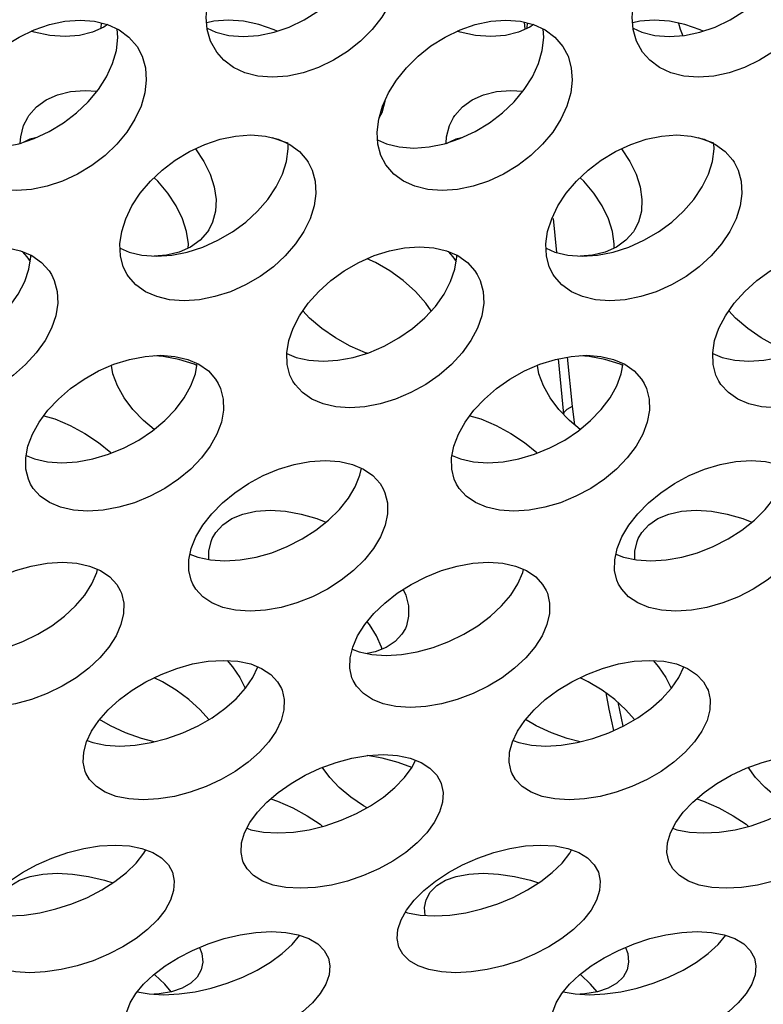
# Model space of a CAD drawing. Units: millimetres. Extents: x -971 to 93, y -1286 to 319.
# Drawn here: x -428 to -418, y -111 to -97 of the extents above; entities that cross this region are included whole.
import ezdxf

# ---------------------------------------------------------------- set-up
doc = ezdxf.new("R2010")
doc.units = ezdxf.units.MM
doc.header["$LTSCALE"] = 5
doc.header["$PDMODE"] = 3
doc.header["$PDSIZE"] = 0.3125
doc.layers.get('0').update_dxf_attribs({"linetype": 'CONTINUOUS'})
doc.layers.get('Defpoints').update_dxf_attribs({"linetype": 'CONTINUOUS'})
doc.layers.add('AM_5 ( Bemassung)', color=3, linetype='CONTINUOUS', lineweight=25)
doc.styles.get("Standard").update_dxf_attribs({"font": 'times.ttf'})
doc.dimstyles.new('BENUTZERDEFINIERTE NORM$0', dxfattribs={"dimtxt": 3.5, "dimasz": 2.5, "dimexe": 1, "dimexo": 0, "dimgap": 1.5, "dimtad": 1, "dimdsep": 46, "dimtxsty": 'STANDARD', "dimcen": 0, "dimclrd": 256, "dimclre": 256, "dimclrt": 6, "dimadec": 0, "dimazin": 2, "dimtp": 0.1, "dimtm": 0.1, "dimtfac": 0.71, "dimtmove": 0, "dimatfit": 3, "dimfxl": 1, "dimlwd": -1, "dimlwe": -1, "dimarcsym": 0})

# ---------------------------------------------------------------- blocks, each defined once
blk = doc.blocks.new('*D3')
at = {"layer": 'AM_5 ( Bemassung)', "transparency": 16777216}
for p, q in [((-382.252, 318.829), (-787.649, 318.829)), ((-747.649, -48.921), (-747.649, 218.829)), ((-342.413, -148.921), (-787.649, -148.921))]:
    blk.add_line(p, q, dxfattribs=at)
for points in [[(-764.316, 218.829), (-730.983, 218.829), (-747.649, 318.829)], [(-764.316, -48.921), (-730.983, -48.921), (-747.649, -148.921)]]:
    blk.add_solid(points, dxfattribs=at)
at = {"layer": 'Defpoints', "color": 0, "transparency": 16777216}
for p in [(-747.649, 318.829), (-382.252, 318.829), (-342.413, -148.921)]:
    blk.add_point(p, dxfattribs=at)
at = {"layer": 'AM_5 ( Bemassung)', "color": 6, "transparency": 16777216, "insert": (-878.86, 84.954), "char_height": 140, "attachment_point": 5, "rotation": 90}
blk.add_mtext('468', dxfattribs=at)

msp = doc.modelspace()

# ---------------------------------------------------------------- linework, layer by layer
for p, q in [((-427.282, -97.534), (-427.276, -97.459)), ((-421.322, -97.447), (-421.312, -97.548)), ((-421.282, -97.534), (-421.276, -97.459)), ((-423.286, -98.567), (-423.305, -98.634)), ((-423.286, -98.556), (-423.286, -98.567)), ((-428.364, -99.133), (-428.422, -99.159)), ((-424.65, -99.152), (-424.708, -99.133)), ((-422.364, -99.133), (-422.422, -99.159)), ((-418.65, -99.152), (-418.708, -99.133)), ((-420.914, -100.214), (-420.866, -100.691)), ((-420.718, -102.165), (-420.649, -102.858)), ((-420.846, -102.19), (-420.768, -102.969)), ((-420.649, -102.858), (-420.615, -103.117)), ((-420.768, -102.969), (-420.768, -102.969)), ((-425.146, -106.676), (-425.075, -106.526)), ((-419.146, -106.676), (-419.075, -106.526)), ((-420.006, -107.024), (-419.932, -107.363)), ((-422.903, -107.941), (-422.852, -107.842)), ((-425.228, -108.799), (-425.218, -108.803)), ((-419.228, -108.799), (-419.218, -108.803)), ((-426.682, -109.151), (-426.655, -109.103)), ((-420.682, -109.151), (-420.655, -109.103)), ((-422.995, -109.979), (-422.99, -109.981)), ((-422.99, -109.981), (-422.966, -109.989))]:
    msp.add_line(p, q)
for points in [[(-425.789, -97.534), (-425.668, -97.59), (-425.484, -97.636), (-425.281, -97.652), (-425.065, -97.636), (-424.847, -97.59), (-424.632, -97.516), (-424.421, -97.414), (-424.221, -97.289), (-424.039, -97.144), (-423.877, -96.982), (-423.738, -96.806), (-423.627, -96.621), (-423.545, -96.431)], [(-419.789, -97.534), (-419.668, -97.59), (-419.484, -97.636), (-419.281, -97.652), (-419.065, -97.636), (-418.847, -97.59), (-418.632, -97.516), (-418.421, -97.414), (-418.221, -97.289), (-418.039, -97.144), (-417.877, -96.982), (-417.738, -96.806), (-417.627, -96.621), (-417.545, -96.431)], [(-425.655, -97.872), (-425.742, -97.714), (-425.788, -97.552), (-425.802, -97.377), (-425.783, -97.191), (-425.732, -97.002)], [(-423.134, -97.002), (-423.216, -97.191), (-423.328, -97.377), (-423.466, -97.552), (-423.628, -97.714), (-423.81, -97.859), (-424.01, -97.985), (-424.221, -98.086), (-424.437, -98.161), (-424.654, -98.207), (-424.87, -98.222), (-425.074, -98.206), (-425.257, -98.16), (-425.418, -98.086), (-425.555, -97.985), (-425.655, -97.872)], [(-419.655, -97.872), (-419.742, -97.714), (-419.788, -97.552), (-419.802, -97.377), (-419.783, -97.191), (-419.732, -97.002)], [(-417.134, -97.002), (-417.216, -97.191), (-417.328, -97.377), (-417.466, -97.552), (-417.628, -97.714), (-417.81, -97.859), (-418.01, -97.985), (-418.221, -98.086), (-418.437, -98.161), (-418.654, -98.207), (-418.87, -98.222), (-419.074, -98.206), (-419.257, -98.16), (-419.418, -98.086), (-419.555, -97.985), (-419.655, -97.872)], [(-429.32, -98.63), (-429.235, -98.445), (-429.121, -98.263), (-428.981, -98.089), (-428.819, -97.928), (-428.637, -97.783), (-428.437, -97.657), (-428.226, -97.555), (-428.012, -97.48), (-427.795, -97.434), (-427.58, -97.418), (-427.375, -97.434), (-427.191, -97.48), (-427.03, -97.555), (-426.892, -97.657), (-426.777, -97.791)], [(-424.804, -97.575), (-424.845, -97.555), (-425.06, -97.48), (-425.277, -97.434), (-425.492, -97.418), (-425.696, -97.434), (-425.795, -97.459)], [(-423.32, -98.63), (-423.235, -98.445), (-423.121, -98.263), (-422.981, -98.089), (-422.819, -97.928), (-422.637, -97.783), (-422.437, -97.657), (-422.226, -97.555), (-422.012, -97.48), (-421.795, -97.434), (-421.58, -97.418), (-421.375, -97.434), (-421.191, -97.48), (-421.03, -97.555), (-420.892, -97.657), (-420.777, -97.791)], [(-418.804, -97.575), (-418.845, -97.555), (-419.06, -97.48), (-419.277, -97.434), (-419.492, -97.418), (-419.696, -97.434), (-419.795, -97.459)], [(-419.151, -97.461), (-419.124, -97.546), (-419.09, -97.638)], [(-427.194, -97.48), (-427.243, -97.516), (-427.404, -97.59), (-427.587, -97.636), (-427.791, -97.652), (-428.007, -97.636), (-428.224, -97.59), (-428.267, -97.575)], [(-427.122, -98.031), (-427.068, -97.846), (-427.047, -97.663), (-427.056, -97.543)], [(-421.194, -97.48), (-421.243, -97.516), (-421.404, -97.59), (-421.587, -97.636), (-421.791, -97.652), (-422.007, -97.636), (-422.224, -97.59), (-422.267, -97.575)], [(-421.122, -98.031), (-421.068, -97.846), (-421.047, -97.663), (-421.056, -97.543)], [(-426.777, -97.791), (-426.705, -97.928), (-426.66, -98.089), (-426.647, -98.263), (-426.668, -98.445), (-426.721, -98.63)], [(-420.777, -97.791), (-420.705, -97.928), (-420.66, -98.089), (-420.647, -98.263), (-420.668, -98.445), (-420.721, -98.63)], [(-429.389, -99.103), (-429.265, -99.16), (-429.082, -99.204), (-428.878, -99.22), (-428.662, -99.204), (-428.444, -99.159), (-428.228, -99.087), (-428.014, -98.988), (-427.812, -98.866), (-427.628, -98.725), (-427.463, -98.568), (-427.322, -98.396), (-427.207, -98.216), (-427.122, -98.031)], [(-423.389, -99.103), (-423.265, -99.16), (-423.082, -99.204), (-422.878, -99.22), (-422.662, -99.204), (-422.444, -99.159), (-422.228, -99.087), (-422.014, -98.988), (-421.812, -98.866), (-421.628, -98.725), (-421.463, -98.568), (-421.322, -98.396), (-421.207, -98.216), (-421.122, -98.031)], [(-428.317, -98.792), (-428.299, -98.764), (-428.192, -98.642), (-428.056, -98.542), (-427.895, -98.469), (-427.713, -98.424), (-427.509, -98.408), (-427.341, -98.42)], [(-422.317, -98.792), (-422.299, -98.764), (-422.192, -98.642), (-422.056, -98.542), (-421.895, -98.469), (-421.713, -98.424), (-421.509, -98.408), (-421.341, -98.42)], [(-426.721, -98.63), (-426.806, -98.815), (-426.921, -98.996), (-427.063, -99.167), (-427.228, -99.324), (-427.412, -99.466), (-427.614, -99.588), (-427.827, -99.687), (-428.044, -99.759), (-428.262, -99.804), (-428.477, -99.819), (-428.681, -99.804), (-428.864, -99.759), (-429.024, -99.687), (-429.16, -99.588), (-429.272, -99.458)], [(-423.272, -99.458), (-423.341, -99.324), (-423.385, -99.167), (-423.395, -98.996), (-423.373, -98.815), (-423.32, -98.63)], [(-423.305, -98.634), (-423.33, -98.725), (-423.369, -98.801)], [(-420.721, -98.63), (-420.806, -98.815), (-420.921, -98.996), (-421.063, -99.167), (-421.228, -99.324), (-421.412, -99.466), (-421.614, -99.588), (-421.827, -99.687), (-422.044, -99.759), (-422.262, -99.804), (-422.477, -99.819), (-422.681, -99.804), (-422.864, -99.759), (-423.024, -99.687), (-423.16, -99.588), (-423.272, -99.458)], [(-428.421, -99.152), (-428.416, -99.062), (-428.374, -98.905), (-428.317, -98.792)], [(-422.421, -99.152), (-422.416, -99.062), (-422.374, -98.905), (-422.317, -98.792)], [(-428.205, -99.077), (-428.285, -99.097), (-428.364, -99.133)], [(-426.935, -100.216), (-426.848, -100.036), (-426.731, -99.858), (-426.588, -99.689), (-426.422, -99.533), (-426.238, -99.392), (-426.036, -99.269), (-425.823, -99.17), (-425.607, -99.097), (-425.389, -99.051), (-425.173, -99.036), (-424.969, -99.051), (-424.787, -99.097), (-424.626, -99.17), (-424.49, -99.269), (-424.383, -99.392), (-424.365, -99.42)], [(-424.708, -99.133), (-424.844, -99.087), (-424.866, -99.077)], [(-422.205, -99.077), (-422.285, -99.097), (-422.364, -99.133)], [(-420.935, -100.216), (-420.848, -100.036), (-420.731, -99.858), (-420.588, -99.689), (-420.422, -99.533), (-420.238, -99.392), (-420.036, -99.269), (-419.823, -99.17), (-419.607, -99.097), (-419.389, -99.051), (-419.173, -99.036), (-418.969, -99.051), (-418.787, -99.097), (-418.626, -99.17), (-418.49, -99.269), (-418.383, -99.392), (-418.365, -99.42)], [(-418.708, -99.133), (-418.844, -99.087), (-418.866, -99.077)], [(-425.952, -99.23), (-425.952, -99.231), (-425.835, -99.408), (-425.747, -99.589)], [(-424.727, -99.589), (-424.67, -99.408), (-424.646, -99.231), (-424.65, -99.159)], [(-419.952, -99.23), (-419.952, -99.231), (-419.835, -99.408), (-419.747, -99.589)], [(-418.727, -99.589), (-418.67, -99.408), (-418.646, -99.231), (-418.65, -99.159)], [(-424.365, -99.42), (-424.309, -99.533), (-424.266, -99.689), (-424.256, -99.859), (-424.281, -100.036), (-424.337, -100.216)], [(-418.365, -99.42), (-418.309, -99.533), (-418.266, -99.689), (-418.256, -99.859), (-418.281, -100.036), (-418.337, -100.216)], [(-427.015, -100.63), (-426.89, -100.685), (-426.708, -100.729), (-426.505, -100.744), (-426.289, -100.729), (-426.07, -100.685), (-425.851, -100.615), (-425.637, -100.519), (-425.432, -100.401), (-425.245, -100.263), (-425.078, -100.11), (-424.933, -99.944), (-424.815, -99.768), (-424.727, -99.589)], [(-426.136, -100.216), (-426.224, -100.036), (-426.341, -99.858), (-426.484, -99.689), (-426.536, -99.64)], [(-425.747, -99.589), (-425.689, -99.768), (-425.664, -99.944), (-425.672, -100.11), (-425.712, -100.263), (-425.767, -100.374)], [(-421.015, -100.63), (-420.89, -100.685), (-420.708, -100.729), (-420.505, -100.744), (-420.289, -100.729), (-420.07, -100.685), (-419.851, -100.615), (-419.637, -100.519), (-419.432, -100.401), (-419.245, -100.263), (-419.078, -100.11), (-418.933, -99.944), (-418.815, -99.768), (-418.727, -99.589)], [(-420.136, -100.216), (-420.224, -100.036), (-420.341, -99.858), (-420.484, -99.689), (-420.536, -99.64)], [(-419.747, -99.589), (-419.689, -99.768), (-419.664, -99.944), (-419.672, -100.11), (-419.712, -100.263), (-419.767, -100.374)], [(-426.915, -101.001), (-426.97, -100.891), (-427.01, -100.738), (-427.018, -100.571), (-426.993, -100.396), (-426.935, -100.216)], [(-424.337, -100.216), (-424.426, -100.396), (-424.544, -100.571), (-424.688, -100.738), (-424.856, -100.891), (-425.043, -101.028), (-425.247, -101.147), (-425.462, -101.243), (-425.68, -101.313), (-425.899, -101.357), (-426.115, -101.372), (-426.319, -101.356), (-426.5, -101.313), (-426.659, -101.243), (-426.793, -101.147), (-426.897, -101.028), (-426.915, -101.001)], [(-426.056, -100.63), (-426.054, -100.571), (-426.079, -100.396), (-426.136, -100.216)], [(-420.915, -101.001), (-420.97, -100.891), (-421.01, -100.738), (-421.018, -100.571), (-420.993, -100.396), (-420.935, -100.216)], [(-418.337, -100.216), (-418.426, -100.396), (-418.544, -100.571), (-418.688, -100.738), (-418.856, -100.891), (-419.043, -101.028), (-419.247, -101.147), (-419.462, -101.243), (-419.68, -101.313), (-419.899, -101.357), (-420.115, -101.372), (-420.319, -101.356), (-420.5, -101.313), (-420.659, -101.243), (-420.793, -101.147), (-420.897, -101.028), (-420.915, -101.001)], [(-420.056, -100.63), (-420.054, -100.571), (-420.079, -100.396), (-420.136, -100.216)], [(-425.767, -100.374), (-425.785, -100.4), (-425.889, -100.519), (-426.023, -100.615), (-426.182, -100.685), (-426.363, -100.729), (-426.536, -100.742)], [(-419.767, -100.374), (-419.785, -100.4), (-419.889, -100.519), (-420.023, -100.615), (-420.182, -100.685), (-420.363, -100.729), (-420.536, -100.742)], [(-430.579, -101.757), (-430.487, -101.581), (-430.365, -101.405), (-430.216, -101.239), (-430.046, -101.086), (-429.857, -100.95), (-429.651, -100.831), (-429.437, -100.736), (-429.221, -100.667), (-429.007, -100.625), (-428.796, -100.61), (-428.597, -100.625), (-428.418, -100.667), (-428.259, -100.736), (-428.124, -100.832), (-428.017, -100.95), (-427.984, -101.001)], [(-424.579, -101.757), (-424.487, -101.581), (-424.365, -101.405), (-424.216, -101.239), (-424.046, -101.086), (-423.857, -100.95), (-423.651, -100.831), (-423.437, -100.736), (-423.221, -100.667), (-423.007, -100.625), (-422.796, -100.61), (-422.597, -100.625), (-422.418, -100.667), (-422.259, -100.736), (-422.124, -100.832), (-422.017, -100.95), (-421.984, -101.001)], [(-418.579, -101.757), (-418.487, -101.581), (-418.365, -101.405), (-418.216, -101.239), (-418.046, -101.086), (-417.857, -100.95), (-417.651, -100.831), (-417.437, -100.736), (-417.221, -100.667), (-417.007, -100.625), (-416.796, -100.61), (-416.597, -100.625), (-416.418, -100.667), (-416.259, -100.736), (-416.124, -100.832), (-416.017, -100.95), (-415.984, -101.001)], [(-428.394, -100.677), (-428.329, -100.751), (-428.282, -100.817)], [(-428.359, -101.102), (-428.299, -100.926), (-428.272, -100.751), (-428.273, -100.73)], [(-422.632, -101.512), (-422.707, -101.406), (-422.856, -101.239), (-423.026, -101.087), (-423.214, -100.95), (-423.42, -100.831), (-423.536, -100.78)], [(-422.394, -100.677), (-422.329, -100.751), (-422.282, -100.817)], [(-422.359, -101.102), (-422.299, -100.926), (-422.272, -100.751), (-422.273, -100.73)], [(-427.984, -101.001), (-427.943, -101.087), (-427.901, -101.24), (-427.894, -101.406), (-427.921, -101.581), (-427.981, -101.757)], [(-421.984, -101.001), (-421.943, -101.087), (-421.901, -101.24), (-421.894, -101.406), (-421.921, -101.581), (-421.981, -101.757)], [(-430.668, -102.112), (-430.535, -102.168), (-430.356, -102.208), (-430.157, -102.222), (-429.946, -102.209), (-429.73, -102.168), (-429.513, -102.102), (-429.296, -102.01), (-429.088, -101.895), (-428.897, -101.762), (-428.725, -101.613), (-428.574, -101.45), (-428.451, -101.277), (-428.359, -101.102)], [(-424.668, -102.112), (-424.535, -102.168), (-424.356, -102.208), (-424.157, -102.222), (-423.946, -102.209), (-423.73, -102.168), (-423.513, -102.102), (-423.296, -102.01), (-423.088, -101.895), (-422.897, -101.762), (-422.725, -101.613), (-422.574, -101.45), (-422.451, -101.277), (-422.359, -101.102)], [(-418.668, -102.112), (-418.535, -102.168), (-418.356, -102.208), (-418.157, -102.222), (-417.946, -102.209), (-417.73, -102.168), (-417.513, -102.102), (-417.296, -102.01), (-417.088, -101.895), (-416.897, -101.762), (-416.725, -101.613), (-416.574, -101.45), (-416.451, -101.277), (-416.359, -101.102)], [(-423.536, -102.109), (-423.559, -102.102), (-423.775, -102.01), (-423.983, -101.895), (-424.175, -101.762), (-424.347, -101.614), (-424.44, -101.512)], [(-417.536, -102.109), (-417.559, -102.102), (-417.775, -102.01), (-417.983, -101.895), (-418.175, -101.762), (-418.347, -101.614), (-418.44, -101.512)], [(-427.981, -101.757), (-428.073, -101.932), (-428.196, -102.105), (-428.347, -102.268), (-428.519, -102.417), (-428.71, -102.55), (-428.918, -102.665), (-429.135, -102.757), (-429.352, -102.823), (-429.568, -102.864), (-429.779, -102.877), (-429.978, -102.864), (-430.157, -102.823), (-430.314, -102.757), (-430.447, -102.665), (-430.551, -102.55), (-430.583, -102.501)], [(-424.583, -102.501), (-424.623, -102.417), (-424.662, -102.268), (-424.668, -102.105), (-424.64, -101.932), (-424.579, -101.757)], [(-421.981, -101.757), (-422.073, -101.932), (-422.196, -102.105), (-422.347, -102.268), (-422.519, -102.417), (-422.71, -102.55), (-422.918, -102.665), (-423.135, -102.757), (-423.352, -102.823), (-423.568, -102.864), (-423.779, -102.877), (-423.978, -102.864), (-424.157, -102.823), (-424.314, -102.757), (-424.447, -102.665), (-424.551, -102.55), (-424.583, -102.501)], [(-418.583, -102.501), (-418.623, -102.417), (-418.662, -102.268), (-418.668, -102.105), (-418.64, -101.932), (-418.579, -101.757)], [(-415.981, -101.757), (-416.073, -101.932), (-416.196, -102.105), (-416.347, -102.268), (-416.519, -102.417), (-416.71, -102.55), (-416.918, -102.665), (-417.135, -102.757), (-417.352, -102.823), (-417.568, -102.864), (-417.779, -102.877), (-417.978, -102.864), (-418.157, -102.823), (-418.314, -102.757), (-418.447, -102.665), (-418.551, -102.55), (-418.583, -102.501)], [(-428.25, -103.251), (-428.156, -103.081), (-428.033, -102.914), (-427.884, -102.755), (-427.713, -102.608), (-427.524, -102.475), (-427.318, -102.359), (-427.102, -102.266), (-426.883, -102.197), (-426.663, -102.154), (-426.447, -102.139), (-426.244, -102.154), (-426.063, -102.197), (-425.905, -102.266), (-425.772, -102.36), (-425.67, -102.475), (-425.633, -102.535)], [(-425.934, -102.281), (-425.97, -102.266), (-426.189, -102.197), (-426.408, -102.154), (-426.536, -102.145)], [(-422.25, -103.251), (-422.156, -103.081), (-422.033, -102.914), (-421.884, -102.755), (-421.713, -102.608), (-421.524, -102.475), (-421.318, -102.359), (-421.102, -102.266), (-420.883, -102.197), (-420.663, -102.154), (-420.447, -102.139), (-420.244, -102.154), (-420.063, -102.197), (-419.905, -102.266), (-419.772, -102.36), (-419.67, -102.475), (-419.633, -102.535)], [(-419.934, -102.281), (-419.97, -102.266), (-420.189, -102.197), (-420.408, -102.154), (-420.536, -102.145)], [(-427.053, -102.569), (-427.116, -102.4), (-427.138, -102.281)], [(-426.018, -102.569), (-425.955, -102.4), (-425.929, -102.255)], [(-421.053, -102.569), (-421.116, -102.4), (-421.138, -102.281)], [(-420.018, -102.569), (-419.955, -102.4), (-419.929, -102.255)], [(-428.338, -103.548), (-428.219, -103.598), (-428.039, -103.639), (-427.836, -103.653), (-427.619, -103.639), (-427.399, -103.599), (-427.178, -103.533), (-426.96, -103.443), (-426.752, -103.332), (-426.56, -103.203), (-426.387, -103.059), (-426.237, -102.903), (-426.113, -102.738), (-426.018, -102.569)], [(-426.536, -103.183), (-426.684, -103.059), (-426.835, -102.903), (-426.959, -102.738), (-427.053, -102.569)], [(-425.633, -102.535), (-425.6, -102.608), (-425.562, -102.755), (-425.559, -102.914), (-425.589, -103.081), (-425.652, -103.251)], [(-422.338, -103.548), (-422.219, -103.598), (-422.039, -103.639), (-421.836, -103.653), (-421.619, -103.639), (-421.399, -103.599), (-421.178, -103.533), (-420.96, -103.443), (-420.752, -103.332), (-420.56, -103.203), (-420.387, -103.059), (-420.237, -102.903), (-420.113, -102.738), (-420.018, -102.569)], [(-420.536, -103.183), (-420.684, -103.059), (-420.835, -102.903), (-420.959, -102.738), (-421.053, -102.569)], [(-419.633, -102.535), (-419.6, -102.608), (-419.562, -102.755), (-419.559, -102.914), (-419.589, -103.081), (-419.652, -103.251)], [(-420.649, -102.858), (-420.724, -102.901), (-420.763, -102.943), (-420.768, -102.969)], [(-428.089, -102.99), (-427.936, -103.036), (-427.718, -103.127), (-427.51, -103.239), (-427.319, -103.367), (-427.145, -103.51), (-427.139, -103.516)], [(-422.089, -102.99), (-421.936, -103.036), (-421.718, -103.127), (-421.51, -103.239), (-421.319, -103.367), (-421.145, -103.51), (-421.139, -103.516)], [(-428.276, -103.955), (-428.308, -103.884), (-428.343, -103.741), (-428.345, -103.585), (-428.314, -103.42), (-428.25, -103.251)], [(-425.652, -103.251), (-425.747, -103.42), (-425.871, -103.585), (-426.021, -103.741), (-426.194, -103.884), (-426.386, -104.013), (-426.594, -104.125), (-426.812, -104.215), (-427.033, -104.28), (-427.253, -104.321), (-427.47, -104.335), (-427.673, -104.321), (-427.853, -104.28), (-428.009, -104.214), (-428.14, -104.124), (-428.24, -104.013), (-428.276, -103.955)], [(-422.276, -103.955), (-422.308, -103.884), (-422.343, -103.741), (-422.345, -103.585), (-422.314, -103.42), (-422.25, -103.251)], [(-419.652, -103.251), (-419.747, -103.42), (-419.871, -103.585), (-420.021, -103.741), (-420.194, -103.884), (-420.386, -104.013), (-420.594, -104.125), (-420.812, -104.215), (-421.033, -104.28), (-421.253, -104.321), (-421.47, -104.335), (-421.673, -104.321), (-421.853, -104.28), (-422.009, -104.214), (-422.14, -104.124), (-422.24, -104.013), (-422.276, -103.955)], [(-425.947, -104.696), (-425.85, -104.532), (-425.724, -104.371), (-425.573, -104.217), (-425.399, -104.074), (-425.208, -103.946), (-424.999, -103.834), (-424.782, -103.743), (-424.562, -103.677), (-424.342, -103.635), (-424.126, -103.621), (-423.922, -103.635), (-423.742, -103.677), (-423.585, -103.743), (-423.454, -103.834), (-423.353, -103.946), (-423.31, -104.019)], [(-419.947, -104.696), (-419.85, -104.532), (-419.724, -104.371), (-419.573, -104.217), (-419.399, -104.074), (-419.208, -103.946), (-418.999, -103.834), (-418.782, -103.743), (-418.562, -103.677), (-418.342, -103.635), (-418.126, -103.621), (-417.922, -103.635), (-417.742, -103.677), (-417.585, -103.743), (-417.454, -103.834), (-417.353, -103.946), (-417.31, -104.019)], [(-423.703, -103.989), (-423.637, -103.825), (-423.617, -103.729)], [(-426.031, -104.938), (-425.922, -104.982), (-425.742, -105.021), (-425.539, -105.035), (-425.322, -105.021), (-425.101, -104.982), (-424.88, -104.919), (-424.66, -104.832), (-424.45, -104.724), (-424.256, -104.6), (-424.08, -104.462), (-423.927, -104.311), (-423.8, -104.152), (-423.703, -103.989)], [(-420.031, -104.938), (-419.922, -104.982), (-419.742, -105.021), (-419.539, -105.035), (-419.322, -105.021), (-419.101, -104.982), (-418.88, -104.919), (-418.66, -104.832), (-418.45, -104.724), (-418.256, -104.6), (-418.08, -104.462), (-417.927, -104.311), (-417.8, -104.152), (-417.703, -103.989)], [(-423.31, -104.019), (-423.285, -104.074), (-423.251, -104.217), (-423.25, -104.371), (-423.283, -104.532), (-423.349, -104.696)], [(-425.717, -104.719), (-425.668, -104.635), (-425.569, -104.527), (-425.44, -104.439), (-425.285, -104.375), (-425.105, -104.335), (-424.902, -104.321), (-424.685, -104.335), (-424.465, -104.375), (-424.243, -104.439), (-424.116, -104.49)], [(-419.717, -104.719), (-419.668, -104.635), (-419.569, -104.527), (-419.44, -104.439), (-419.285, -104.375), (-419.105, -104.335), (-418.902, -104.321), (-418.685, -104.335), (-418.465, -104.375), (-418.243, -104.439), (-418.116, -104.49)], [(-425.993, -105.361), (-426.016, -105.308), (-426.049, -105.169), (-426.048, -105.018), (-426.014, -104.859), (-425.947, -104.696)], [(-423.349, -104.696), (-423.447, -104.859), (-423.574, -105.018), (-423.727, -105.169), (-423.902, -105.308), (-424.096, -105.432), (-424.306, -105.539), (-424.526, -105.626), (-424.748, -105.689), (-424.968, -105.729), (-425.185, -105.742), (-425.388, -105.729), (-425.568, -105.689), (-425.723, -105.626), (-425.852, -105.539), (-425.95, -105.432), (-425.993, -105.361)], [(-425.764, -105.016), (-425.766, -104.896), (-425.734, -104.759), (-425.717, -104.719)], [(-419.993, -105.361), (-420.016, -105.308), (-420.049, -105.169), (-420.048, -105.018), (-420.014, -104.859), (-419.947, -104.696)], [(-417.349, -104.696), (-417.447, -104.859), (-417.574, -105.018), (-417.727, -105.169), (-417.902, -105.308), (-418.096, -105.432), (-418.306, -105.539), (-418.526, -105.626), (-418.748, -105.689), (-418.968, -105.729), (-419.185, -105.742), (-419.388, -105.729), (-419.568, -105.689), (-419.723, -105.626), (-419.852, -105.539), (-419.95, -105.432), (-419.993, -105.361)], [(-419.764, -105.016), (-419.766, -104.896), (-419.734, -104.759), (-419.717, -104.719)], [(-429.67, -106.09), (-429.57, -105.932), (-429.441, -105.777), (-429.287, -105.628), (-429.111, -105.491), (-428.917, -105.367), (-428.706, -105.259), (-428.487, -105.171), (-428.266, -105.107), (-428.045, -105.067), (-427.828, -105.053), (-427.626, -105.067), (-427.446, -105.107), (-427.29, -105.171), (-427.161, -105.259), (-427.063, -105.367), (-427.014, -105.451)], [(-423.67, -106.09), (-423.57, -105.932), (-423.441, -105.777), (-423.287, -105.628), (-423.111, -105.491), (-422.917, -105.367), (-422.706, -105.259), (-422.487, -105.171), (-422.266, -105.107), (-422.045, -105.067), (-421.828, -105.053), (-421.626, -105.067), (-421.446, -105.107), (-421.29, -105.171), (-421.161, -105.259), (-421.063, -105.367), (-421.014, -105.451)], [(-427.413, -105.358), (-427.344, -105.2), (-427.333, -105.154)], [(-421.413, -105.358), (-421.344, -105.2), (-421.333, -105.154)], [(-429.746, -106.276), (-429.649, -106.315), (-429.47, -106.352), (-429.268, -106.365), (-429.051, -106.352), (-428.829, -106.315), (-428.606, -106.254), (-428.385, -106.17), (-428.172, -106.067), (-427.976, -105.947), (-427.798, -105.814), (-427.643, -105.669), (-427.513, -105.515), (-427.413, -105.358)], [(-423.746, -106.276), (-423.649, -106.315), (-423.47, -106.352), (-423.268, -106.365), (-423.051, -106.352), (-422.829, -106.315), (-422.606, -106.254), (-422.385, -106.17), (-422.172, -106.067), (-421.976, -105.947), (-421.798, -105.814), (-421.643, -105.669), (-421.513, -105.515), (-421.413, -105.358)], [(-427.014, -105.451), (-426.997, -105.491), (-426.965, -105.628), (-426.967, -105.777), (-427.003, -105.932), (-427.072, -106.09)], [(-423.026, -105.437), (-422.992, -105.515), (-422.955, -105.669), (-422.951, -105.814), (-422.981, -105.947), (-422.997, -105.985)], [(-421.014, -105.451), (-420.997, -105.491), (-420.965, -105.628), (-420.967, -105.777), (-421.003, -105.932), (-421.072, -106.09)], [(-423.402, -106.09), (-423.502, -105.932), (-423.536, -105.891)], [(-422.997, -105.985), (-423.045, -106.067), (-423.141, -106.17), (-423.269, -106.254), (-423.423, -106.315), (-423.536, -106.338)], [(-427.072, -106.09), (-427.172, -106.247), (-427.302, -106.401), (-427.458, -106.546), (-427.635, -106.679), (-427.832, -106.799), (-428.044, -106.902), (-428.265, -106.986), (-428.488, -107.047), (-428.71, -107.085), (-428.927, -107.098), (-429.129, -107.084), (-429.308, -107.047), (-429.462, -106.986), (-429.589, -106.902), (-429.686, -106.799), (-429.733, -106.717)], [(-423.733, -106.717), (-423.749, -106.679), (-423.779, -106.546), (-423.776, -106.401), (-423.739, -106.247), (-423.67, -106.09)], [(-421.072, -106.09), (-421.172, -106.247), (-421.302, -106.401), (-421.458, -106.546), (-421.635, -106.679), (-421.832, -106.799), (-422.044, -106.902), (-422.265, -106.986), (-422.488, -107.047), (-422.71, -107.085), (-422.927, -107.098), (-423.129, -107.084), (-423.308, -107.047), (-423.462, -106.986), (-423.589, -106.902), (-423.686, -106.799), (-423.733, -106.717)], [(-423.325, -106.276), (-423.332, -106.247), (-423.402, -106.09)], [(-427.417, -107.432), (-427.314, -107.28), (-427.182, -107.131), (-427.026, -106.988), (-426.847, -106.856), (-426.651, -106.736), (-426.439, -106.633), (-426.218, -106.548), (-425.996, -106.486), (-425.775, -106.448), (-425.558, -106.435), (-425.355, -106.448), (-425.176, -106.486), (-425.022, -106.548), (-424.894, -106.632), (-424.797, -106.736), (-424.744, -106.83)], [(-425.506, -106.438), (-425.43, -106.524), (-425.327, -106.676)], [(-421.417, -107.432), (-421.314, -107.28), (-421.182, -107.131), (-421.026, -106.988), (-420.847, -106.856), (-420.651, -106.736), (-420.439, -106.633), (-420.218, -106.548), (-419.996, -106.486), (-419.775, -106.448), (-419.558, -106.435), (-419.355, -106.448), (-419.176, -106.486), (-419.022, -106.548), (-418.894, -106.632), (-418.797, -106.736), (-418.744, -106.83)], [(-419.506, -106.438), (-419.43, -106.524), (-419.327, -106.676)], [(-427.48, -107.564), (-427.399, -107.594), (-427.22, -107.631), (-427.018, -107.643), (-426.801, -107.631), (-426.579, -107.594), (-426.355, -107.536), (-426.132, -107.456), (-425.918, -107.357), (-425.72, -107.242), (-425.54, -107.114), (-425.382, -106.975), (-425.249, -106.827), (-425.146, -106.676)], [(-425.767, -107.269), (-425.889, -107.131), (-426.046, -106.988), (-426.224, -106.856), (-426.42, -106.736), (-426.536, -106.68)], [(-425.327, -106.676), (-425.255, -106.827), (-425.254, -106.832)], [(-421.48, -107.564), (-421.399, -107.594), (-421.22, -107.631), (-421.018, -107.643), (-420.801, -107.631), (-420.579, -107.594), (-420.355, -107.536), (-420.132, -107.456), (-419.918, -107.357), (-419.72, -107.242), (-419.54, -107.114), (-419.382, -106.975), (-419.249, -106.827), (-419.146, -106.676)], [(-419.767, -107.269), (-419.889, -107.131), (-420.046, -106.988), (-420.224, -106.856), (-420.42, -106.736), (-420.536, -106.68)], [(-419.327, -106.676), (-419.255, -106.827), (-419.254, -106.832)], [(-424.744, -106.83), (-424.733, -106.856), (-424.704, -106.988), (-424.708, -107.131), (-424.747, -107.28), (-424.819, -107.432)], [(-420.172, -106.894), (-420.132, -107.124), (-420.066, -107.425)], [(-418.744, -106.83), (-418.733, -106.856), (-418.704, -106.988), (-418.708, -107.131), (-418.747, -107.28), (-418.819, -107.432)], [(-426.536, -107.583), (-426.716, -107.536), (-426.939, -107.456), (-427.153, -107.357), (-427.304, -107.269)], [(-420.536, -107.583), (-420.716, -107.536), (-420.939, -107.456), (-421.153, -107.357), (-421.304, -107.269)], [(-427.497, -108.023), (-427.506, -107.998), (-427.534, -107.87), (-427.528, -107.73), (-427.489, -107.583), (-427.417, -107.432)], [(-424.819, -107.432), (-424.922, -107.583), (-425.054, -107.73), (-425.213, -107.87), (-425.393, -107.998), (-425.591, -108.113), (-425.805, -108.212), (-426.027, -108.292), (-426.251, -108.35), (-426.473, -108.387), (-426.691, -108.399), (-426.893, -108.387), (-427.071, -108.35), (-427.224, -108.292), (-427.35, -108.212), (-427.445, -108.113), (-427.497, -108.023)], [(-421.497, -108.023), (-421.506, -107.998), (-421.534, -107.87), (-421.528, -107.73), (-421.489, -107.583), (-421.417, -107.432)], [(-418.819, -107.432), (-418.922, -107.583), (-419.054, -107.73), (-419.213, -107.87), (-419.393, -107.998), (-419.591, -108.113), (-419.805, -108.212), (-420.027, -108.292), (-420.251, -108.35), (-420.473, -108.387), (-420.691, -108.399), (-420.893, -108.387), (-421.071, -108.35), (-421.224, -108.292), (-421.35, -108.212), (-421.445, -108.113), (-421.497, -108.023)], [(-425.187, -108.72), (-425.082, -108.574), (-424.948, -108.431), (-424.788, -108.294), (-424.608, -108.167), (-424.409, -108.053), (-424.195, -107.953), (-423.973, -107.872), (-423.75, -107.812), (-423.527, -107.776), (-423.31, -107.763), (-423.108, -107.776), (-422.929, -107.813), (-422.776, -107.872), (-422.65, -107.953), (-422.555, -108.053), (-422.499, -108.153)], [(-422.904, -107.943), (-423.098, -107.872), (-423.322, -107.812), (-423.536, -107.777)], [(-419.187, -108.72), (-419.082, -108.574), (-418.948, -108.431), (-418.788, -108.294), (-418.608, -108.167), (-418.409, -108.053), (-418.195, -107.953), (-417.973, -107.872), (-417.75, -107.812), (-417.527, -107.776), (-417.31, -107.763), (-417.108, -107.776), (-416.929, -107.813), (-416.776, -107.872), (-416.65, -107.953), (-416.555, -108.053), (-416.499, -108.153)], [(-425.218, -108.803), (-425.172, -108.82), (-424.995, -108.854), (-424.793, -108.866), (-424.575, -108.854), (-424.352, -108.82), (-424.127, -108.764), (-423.903, -108.687), (-423.687, -108.593), (-423.487, -108.483), (-423.304, -108.36), (-423.144, -108.227), (-423.009, -108.086), (-422.903, -107.941)], [(-423.536, -108.51), (-423.585, -108.483), (-423.767, -108.36), (-423.928, -108.227), (-424.063, -108.086), (-424.169, -107.941)], [(-419.218, -108.803), (-419.172, -108.82), (-418.995, -108.854), (-418.793, -108.866), (-418.575, -108.854), (-418.352, -108.82), (-418.127, -108.764), (-417.903, -108.687), (-417.687, -108.593), (-417.487, -108.483), (-417.304, -108.36), (-417.144, -108.227), (-417.009, -108.086), (-416.903, -107.941)], [(-417.536, -108.51), (-417.585, -108.483), (-417.767, -108.36), (-417.928, -108.227), (-418.063, -108.086), (-418.169, -107.941)], [(-422.499, -108.153), (-422.494, -108.167), (-422.466, -108.294), (-422.473, -108.431), (-422.515, -108.574), (-422.589, -108.72)], [(-424.893, -108.384), (-424.797, -108.418), (-424.581, -108.513), (-424.381, -108.623), (-424.198, -108.744), (-424.163, -108.773)], [(-418.893, -108.384), (-418.797, -108.418), (-418.581, -108.513), (-418.381, -108.623), (-418.198, -108.744), (-418.163, -108.773)], [(-425.282, -109.275), (-425.287, -109.262), (-425.312, -109.139), (-425.304, -109.005), (-425.262, -108.864), (-425.187, -108.72)], [(-422.589, -108.72), (-422.695, -108.864), (-422.83, -109.005), (-422.991, -109.139), (-423.173, -109.262), (-423.373, -109.371), (-423.589, -109.466), (-423.813, -109.543), (-424.038, -109.599), (-424.261, -109.633), (-424.479, -109.645), (-424.681, -109.633), (-424.858, -109.599), (-425.01, -109.543), (-425.134, -109.466), (-425.227, -109.371), (-425.282, -109.275)], [(-419.282, -109.275), (-419.287, -109.262), (-419.312, -109.139), (-419.304, -109.005), (-419.262, -108.864), (-419.187, -108.72)], [(-416.589, -108.72), (-416.695, -108.864), (-416.83, -109.005), (-416.991, -109.139), (-417.173, -109.262), (-417.373, -109.371), (-417.589, -109.466), (-417.813, -109.543), (-418.038, -109.599), (-418.261, -109.633), (-418.479, -109.645), (-418.681, -109.633), (-418.858, -109.599), (-419.01, -109.543), (-419.134, -109.466), (-419.227, -109.371), (-419.282, -109.275)], [(-428.98, -109.951), (-428.872, -109.812), (-428.735, -109.676), (-428.574, -109.545), (-428.391, -109.423), (-428.191, -109.314), (-427.975, -109.219), (-427.751, -109.141), (-427.527, -109.084), (-427.305, -109.049), (-427.087, -109.037), (-426.885, -109.049), (-426.707, -109.084), (-426.555, -109.141), (-426.43, -109.218), (-426.336, -109.314), (-426.278, -109.42)], [(-422.98, -109.951), (-422.872, -109.812), (-422.735, -109.676), (-422.574, -109.545), (-422.391, -109.423), (-422.191, -109.314), (-421.975, -109.219), (-421.751, -109.141), (-421.527, -109.084), (-421.305, -109.049), (-421.087, -109.037), (-420.885, -109.049), (-420.707, -109.084), (-420.555, -109.141), (-420.43, -109.218), (-420.336, -109.314), (-420.278, -109.42)], [(-428.966, -109.989), (-428.789, -110.022), (-428.587, -110.034), (-428.369, -110.022), (-428.146, -109.989), (-427.92, -109.936), (-427.694, -109.863), (-427.477, -109.773), (-427.275, -109.668), (-427.09, -109.551), (-426.927, -109.424), (-426.79, -109.289), (-426.682, -109.151)], [(-422.966, -109.989), (-422.789, -110.022), (-422.587, -110.034), (-422.369, -110.022), (-422.146, -109.989), (-421.92, -109.936), (-421.694, -109.863), (-421.477, -109.773), (-421.275, -109.668), (-421.09, -109.551), (-420.927, -109.424), (-420.79, -109.289), (-420.682, -109.151)], [(-428.706, -109.807), (-428.647, -109.697), (-428.555, -109.606), (-428.432, -109.532), (-428.28, -109.478), (-428.103, -109.444), (-427.902, -109.432), (-427.684, -109.444), (-427.46, -109.478), (-427.235, -109.532), (-427.12, -109.57)], [(-426.278, -109.42), (-426.252, -109.545), (-426.261, -109.676), (-426.305, -109.812), (-426.382, -109.951)], [(-422.706, -109.807), (-422.647, -109.697), (-422.555, -109.606), (-422.432, -109.532), (-422.28, -109.478), (-422.103, -109.444), (-421.902, -109.432), (-421.684, -109.444), (-421.46, -109.478), (-421.235, -109.532), (-421.12, -109.57)], [(-420.278, -109.42), (-420.252, -109.545), (-420.261, -109.676), (-420.305, -109.812), (-420.382, -109.951)], [(-422.717, -110.026), (-422.727, -109.917), (-422.706, -109.807)], [(-426.382, -109.951), (-426.49, -110.09), (-426.628, -110.224), (-426.791, -110.352), (-426.975, -110.469), (-427.177, -110.573), (-427.395, -110.664), (-427.62, -110.737), (-427.846, -110.79), (-428.069, -110.823), (-428.287, -110.834), (-428.489, -110.823), (-428.666, -110.79), (-428.817, -110.737), (-428.94, -110.664), (-429.032, -110.573), (-429.088, -110.472)], [(-423.088, -110.472), (-423.113, -110.352), (-423.102, -110.224), (-423.057, -110.09), (-422.98, -109.951)], [(-420.382, -109.951), (-420.49, -110.09), (-420.628, -110.224), (-420.791, -110.352), (-420.975, -110.469), (-421.177, -110.573), (-421.395, -110.664), (-421.62, -110.737), (-421.846, -110.79), (-422.069, -110.823), (-422.287, -110.834), (-422.489, -110.823), (-422.666, -110.79), (-422.817, -110.737), (-422.94, -110.664), (-423.032, -110.573), (-423.088, -110.472)], [(-426.794, -111.126), (-426.684, -110.994), (-426.545, -110.863), (-426.381, -110.739), (-426.196, -110.623), (-425.994, -110.519), (-425.776, -110.428), (-425.551, -110.354), (-425.326, -110.299), (-425.102, -110.266), (-424.885, -110.254), (-424.683, -110.266), (-424.506, -110.299), (-424.355, -110.354), (-424.231, -110.428), (-424.14, -110.519), (-424.08, -110.629)], [(-426.775, -111.102), (-426.604, -111.132), (-426.403, -111.143), (-426.185, -111.133), (-425.96, -111.101), (-425.734, -111.051), (-425.507, -110.981), (-425.288, -110.896), (-425.084, -110.796), (-424.897, -110.685), (-424.732, -110.564), (-424.592, -110.436), (-424.484, -110.307)], [(-420.794, -111.126), (-420.684, -110.994), (-420.545, -110.863), (-420.381, -110.739), (-420.196, -110.623), (-419.994, -110.519), (-419.776, -110.428), (-419.551, -110.354), (-419.326, -110.299), (-419.102, -110.266), (-418.885, -110.254), (-418.683, -110.266), (-418.506, -110.299), (-418.355, -110.354), (-418.231, -110.428), (-418.14, -110.519), (-418.08, -110.629)], [(-420.775, -111.102), (-420.604, -111.132), (-420.403, -111.143), (-420.185, -111.133), (-419.96, -111.101), (-419.734, -111.051), (-419.507, -110.981), (-419.288, -110.896), (-419.084, -110.796), (-418.897, -110.685), (-418.732, -110.564), (-418.592, -110.436), (-418.484, -110.307)], [(-425.897, -110.478), (-425.865, -110.564), (-425.852, -110.685), (-425.872, -110.791)], [(-419.897, -110.478), (-419.865, -110.564), (-419.852, -110.685), (-419.872, -110.791)], [(-424.08, -110.629), (-424.059, -110.739), (-424.071, -110.863), (-424.117, -110.994), (-424.196, -111.126)], [(-418.08, -110.629), (-418.059, -110.739), (-418.071, -110.863), (-418.117, -110.994), (-418.196, -111.126)], [(-425.872, -110.791), (-425.929, -110.895), (-426.019, -110.981), (-426.141, -111.051), (-426.291, -111.101), (-426.467, -111.132), (-426.536, -111.136)], [(-426.297, -111.102), (-426.387, -110.994), (-426.526, -110.863), (-426.536, -110.856)], [(-419.872, -110.791), (-419.929, -110.895), (-420.019, -110.981), (-420.141, -111.051), (-420.291, -111.101), (-420.467, -111.132), (-420.536, -111.136)], [(-420.297, -111.102), (-420.387, -110.994), (-420.526, -110.863), (-420.536, -110.856)], [(-426.914, -111.612), (-426.934, -111.507), (-426.921, -111.385), (-426.874, -111.257), (-426.794, -111.126)], [(-424.196, -111.126), (-424.307, -111.257), (-424.447, -111.385), (-424.612, -111.507), (-424.799, -111.618), (-425.003, -111.717), (-425.222, -111.803), (-425.448, -111.872), (-425.675, -111.923), (-425.9, -111.954), (-426.118, -111.965), (-426.319, -111.954), (-426.495, -111.923), (-426.645, -111.872), (-426.767, -111.803), (-426.857, -111.717), (-426.914, -111.612)], [(-420.914, -111.612), (-420.934, -111.507), (-420.921, -111.385), (-420.874, -111.257), (-420.794, -111.126)], [(-418.196, -111.126), (-418.307, -111.257), (-418.447, -111.385), (-418.612, -111.507), (-418.799, -111.618), (-419.003, -111.717), (-419.222, -111.803), (-419.448, -111.872), (-419.675, -111.923), (-419.9, -111.954), (-420.118, -111.965), (-420.319, -111.954), (-420.495, -111.923), (-420.645, -111.872), (-420.767, -111.803), (-420.857, -111.717), (-420.914, -111.612)]]:
    msp.add_lwpolyline(points)

# ---------------------------------------------------------------- dimensions: what is measured, and where the dimension line sits
at = {"layer": 'AM_5 ( Bemassung)'}
dim = msp.add_linear_dim(base=(-747.649, 318.829), p1=(-342.413, -148.921), p2=(-382.252, 318.829), angle=90, dimstyle='BENUTZERDEFINIERTE NORM$0', override={"dimscale": 40, "dimdec": 0}, dxfattribs=at)
dim.commit()
dim.dimension.update_dxf_attribs({"geometry": '*D3', "text_midpoint": (-747.649, 84.954), "dimtype": 160})

doc.saveas('drawing.dxf')
